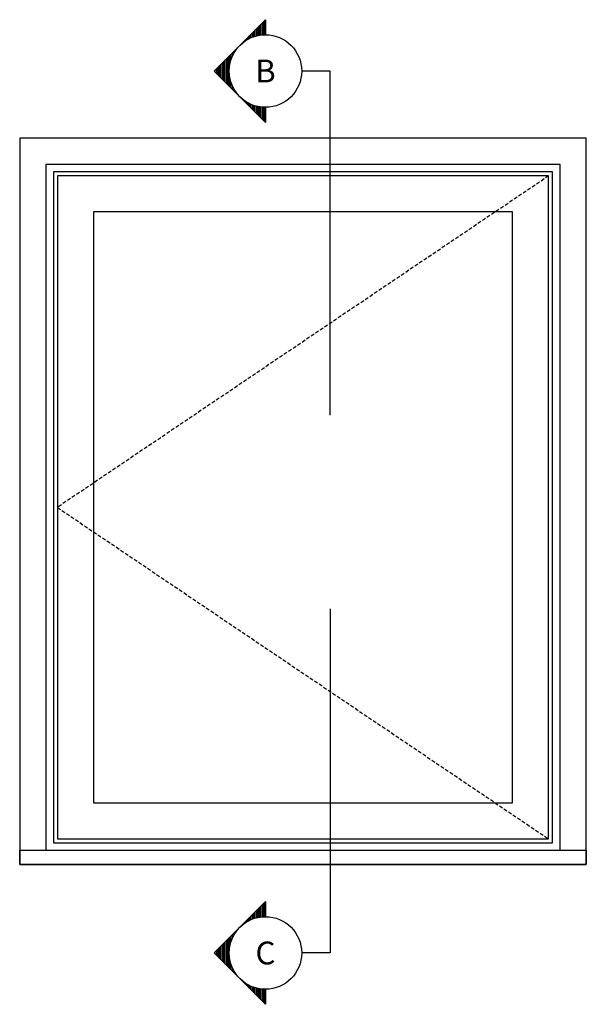
# Model space of a CAD drawing. Extents: x -466 to 18580, y -2173 to 2539.
# Drawn here: x 11841 to 12833, y -1560 to 163 of the extents above; entities that cross this region are included whole.
import ezdxf
from ezdxf.enums import TextEntityAlignment as Align

# ---------------------------------------------------------------- set-up
doc = ezdxf.new("R2010")
doc.units = 0
doc.header["$MEASUREMENT"] = 0
doc.linetypes.add('HIDDEN', pattern=[9.525, 6.35, -3.175])
for name, color, linetype in [('SYMBOL_GENERAL', 2, 'CONTINUOUS'), ('SYMBOLS', 2, 'CONTINUOUS'), ('WINDOW_ELEVATION', 4, 'CONTINUOUS'), ('WINDOW_FRAME', 3, 'CONTINUOUS')]:
    doc.layers.add(name, color=color, linetype=linetype)
doc.styles.get("Standard").update_dxf_attribs({"font": 'romans.shx', "height": 1.5})

# ---------------------------------------------------------------- blocks, each defined once
blk = doc.blocks.new('SECTION_SYMBOL')
at = {"layer": 'SYMBOLS'}
h = blk.add_hatch(dxfattribs=at)
h.set_pattern_fill('LINE', color=1, scale=20, style=0)
h.set_pattern_definition([(0, (-2165.858, -1529.2194), (0, 2.5), [])])
h.paths.add_polyline_path([(89.8, -63.5), (63.5, -63.5, -0.198912), (44.9, -108.4)])
h.paths.add_polyline_path([(44.9, -108.4, -0.414214), (-44.9, -108.4), (0, -153.3)])
h.paths.add_polyline_path([(-44.9, -108.4, -0.198912), (-63.5, -63.5), (-89.8, -63.5)])
blk.add_lwpolyline([(63.5, -63.5), (89.8, -63.5), (0, -153.3), (-89.8, -63.5), (-63.5, -63.5)], dxfattribs=at)
blk.add_circle((0, -63.5), 63.5, dxfattribs=at)

msp = doc.modelspace()

# ---------------------------------------------------------------- linework, layer by layer
at = {"layer": 'SYMBOLS'}
for p, q in [((12384.6, 72.75), (12334.6, 72.75)), ((12384.6, -529.68), (12384.6, 72.75)), ((12384.6, -868.06), (12384.6, -1470.49)), ((12384.6, -1470.49), (12334.6, -1470.49))]:
    msp.add_line(p, q, dxfattribs=at)
at = {"layer": 'WINDOW_ELEVATION', "color": 2, "linetype": 'HIDDEN'}
for p, q in [((12766.86, -110.87), (11906.86, -690.87)), ((11906.86, -690.87), (12766.86, -1270.87))]:
    msp.add_line(p, q, dxfattribs=at)
at = {"layer": 'WINDOW_FRAME', "color": 4}
for points in [[(11840.86, -1315.87), (12832.86, -1315.87), (12832.86, -44.87), (11840.86, -44.87)], [(11886.86, -1290.87), (12786.86, -1290.87), (12786.86, -90.87), (11886.86, -90.87)], [(11969.86, -1207.87), (12703.86, -1207.87), (12703.86, -173.87), (11969.86, -173.87)], [(11840.86, -1290.87), (12832.86, -1290.87), (12832.86, -1315.87), (11840.86, -1315.87)]]:
    msp.add_lwpolyline(points, close=True, dxfattribs=at)
at = {"layer": 'WINDOW_FRAME', "color": 1}
for points in [[(11899.86, -1277.87), (12773.86, -1277.87), (12773.86, -103.87), (11899.86, -103.87)], [(11906.86, -1270.87), (12766.86, -1270.87), (12766.86, -110.87), (11906.86, -110.87)]]:
    msp.add_lwpolyline(points, close=True, dxfattribs=at)

# ---------------------------------------------------------------- block references
at = {"layer": 'SYMBOL_GENERAL', "rotation": 270}
for p in [(12334.6, 72.75), (12334.6, -1470.49)]:
    msp.add_blockref('SECTION_SYMBOL', p, dxfattribs=at)

# ---------------------------------------------------------------- texts
at = {"layer": 'SYMBOLS', "color": 3}
for s, p in [('B', (12271.1, 72.75)), ('C', (12271.1, -1470.49))]:
    msp.add_text(s, height=40, dxfattribs=at).set_placement(p, align=Align.MIDDLE_CENTER)

doc.saveas('drawing.dxf')
